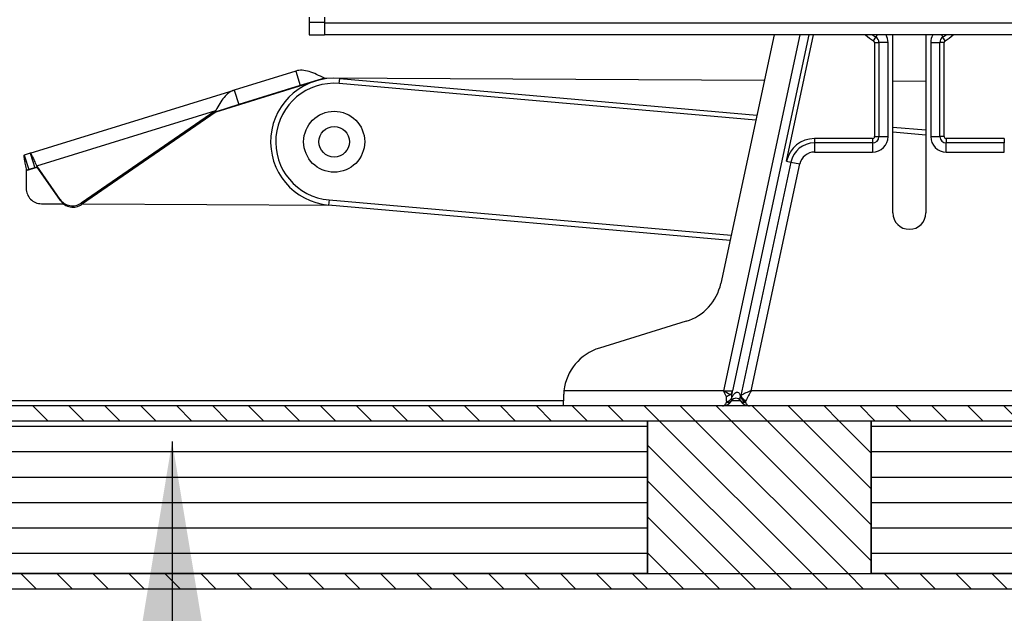
# Model space of a CAD drawing. Units: millimetres. Extents: x 3518 to 9219, y -221 to 4022.
# Drawn here: x 7570 to 7763, y 2378 to 2495 of the extents above; entities that cross this region are included whole.
import ezdxf

# ---------------------------------------------------------------- set-up
doc = ezdxf.new("R2010")
doc.units = ezdxf.units.MM
doc.layers.add('FAKRO LOFT LADDERS', color=7, linetype='Continuous')
doc.layers.add('FAKRO TEXT', color=80, linetype='Continuous', lineweight=9)
doc.styles.get("Standard").update_dxf_attribs({"font": 'ARIAL.TTF'})
doc.dimstyles.new('FAKRO', dxfattribs={"dimscale": 5, "dimtxt": 4, "dimasz": 1.5, "dimexe": 2, "dimexo": 15, "dimgap": 0.5, "dimtad": 1, "dimdec": 0, "dimrnd": 0.1, "dimzin": 1, "dimdsep": 46, "dimtxsty": 'Standard', "dimblk": 'OBLIQUE', "dimcen": 30, "dimclrd": 3, "dimclre": 3, "dimclrt": 3, "dimadec": 0, "dimazin": 0, "dimtfac": 1, "dimtdec": 0, "dimtix": 1, "dimtmove": 2, "dimatfit": 3, "dimldrblk": 'OBLIQUE', "dimfxl": 1, "dimtolj": 1, "dimarcsym": 0})
doc.dimstyles.get("Standard").update_dxf_attribs({"dimtxt": 0.18, "dimasz": 0.18, "dimexe": 0.18, "dimexo": 0.0625, "dimgap": 0.09, "dimtad": 0, "dimtih": 1, "dimtoh": 1, "dimdec": 4, "dimzin": 0, "dimdsep": 46, "dimtxsty": 'Standard', "dimcen": 0.09, "dimadec": 0, "dimazin": 0, "dimtfac": 1, "dimtdec": 4, "dimtofl": 0, "dimtmove": 0, "dimatfit": 3, "dimfxl": 1, "dimtolj": 1, "dimtzin": 0, "dimarcsym": 0})
pattern_1 = [(315, (0, 0), (7.071067811865475, 7.071067811865476), [])]
pattern_2 = [(0, (0, 0), (0, 10), [])]

# ---------------------------------------------------------------- blocks, each defined once
blk = doc.blocks.new('_OBLIQUE')
at = {"color": 0, "linetype": 'ByBlock', "lineweight": -2}
blk.add_line((-0.5, -0.5), (0.5, 0.5), dxfattribs=at)
blk = doc.blocks.new('*D22')
at = {"layer": 'Defpoints', "color": 0, "transparency": 16777216}
for p in [(8658.668093611292, 2754.700626723756), (7478.668093611292, 2489.531815050741), (8658.668093611292, 2489.531815050741)]:
    blk.add_point(p, dxfattribs=at)
at = {"layer": 'FAKRO TEXT', "color": 3, "lineweight": -2, "transparency": 16777216}
for p, q in [((7478.668093611292, 2564.531815050741), (7478.668093611292, 2764.700626723756)), ((8658.668093611292, 2564.531815050741), (8658.668093611292, 2764.700626723756)), ((7478.668093611292, 2754.700626723756), (8658.668093611292, 2754.700626723756))]:
    blk.add_line(p, q, dxfattribs=at)
at = {"layer": 'FAKRO TEXT', "color": 3, "lineweight": -2, "transparency": 16777216, "xscale": 7.5, "yscale": 7.5, "zscale": 7.5, "rotation": 180}
blk.add_blockref('_OBLIQUE', (7478.668093611292, 2754.700626723756), dxfattribs=at)
at = {"layer": 'FAKRO TEXT', "color": 3, "lineweight": -2, "transparency": 16777216, "xscale": 7.5, "yscale": 7.5, "zscale": 7.5}
blk.add_blockref('_OBLIQUE', (8658.668093611292, 2754.700626723756), dxfattribs=at)
at = {"layer": 'FAKRO TEXT', "color": 3, "transparency": 16777216, "insert": (8068.668093611292, 2772.200626723756), "char_height": 20, "attachment_point": 5}
blk.add_mtext('\\A1;{\\H1.5x;L}', dxfattribs=at)
blk = doc.blocks.new('SE4')
at = {"layer": 'FAKRO LOFT LADDERS'}
h = blk.add_hatch(dxfattribs=at)
h.set_pattern_fill('LINE', color=256, scale=3.149606299212599, angle=-45, style=0)
h.set_pattern_definition(pattern_1)
h.paths.add_polyline_path([(301.2212049803311, 1238.26814284791), (300.2212049803347, 1237.268142847909), (300.2212049803311, 1232.26814284791), (2608.221204980335, 1232.268142847903), (2608.221204980335, 1237.268142847903), (2607.221204980335, 1238.268142847903)])
h = blk.add_hatch(dxfattribs=at)
h.set_pattern_fill('LINE', color=256, scale=3.149606299212599, style=0)
h.set_pattern_definition(pattern_2)
h.paths.add_polyline_path([(702.2212049803347, 1172.268142847908), (702.2212049803347, 1232.268142847908), (384.2212049803347, 1232.26814284791), (384.2212049803347, 1172.268142847909)])
h = blk.add_hatch(dxfattribs=at)
h.set_pattern_fill('LINE', color=256, scale=3.149606299212599, angle=-45, style=0)
h.set_pattern_definition(pattern_1)
h.paths.add_polyline_path([(702.2212049803347, 1232.268142847908), (702.2212049803384, 1172.268142847908), (790.2212049803384, 1172.268142847908), (790.2212049803384, 1232.268142847908)])
h = blk.add_hatch(dxfattribs=at)
h.set_pattern_fill('LINE', color=256, scale=3.149606299212599, style=0)
h.set_pattern_definition(pattern_2)
h.paths.add_polyline_path([(2002.221204980338, 1172.268142847904), (2002.221204980338, 1232.268142847904), (790.2212049803384, 1232.268142847908), (790.2212049803384, 1172.268142847908)])
h = blk.add_hatch(dxfattribs=at)
h.set_pattern_fill('LINE', color=256, scale=3.149606299212599, angle=-45, style=0)
h.set_pattern_definition(pattern_1)
h.paths.add_polyline_path([(2608.221204980335, 1167.268142847902), (2608.221204980335, 1172.268142847902), (349.2212049803347, 1172.26814284791), (349.2212049803347, 1166.268142847909), (2607.221204980335, 1166.268142847903)])
for p, q in [((569.2212049804803, 1391.264142847905), (569.2212049804803, 1389.268142847905)), ((575.2212049804803, 1391.264142847905), (575.2212049804803, 1389.268142847905)), ((569.2212049804803, 1389.268142847905), (569.2212049804803, 1384.268142847905)), ((569.2212049804803, 1389.268142847905), (575.2212049804803, 1389.268142847905)), ((575.2212049804803, 1389.268142847905), (575.2212049804803, 1384.268142847905)), ((575.2212049804803, 1389.068142847905), (968.0282513076418, 1389.068142847905)), ((569.2212049804803, 1384.268142847905), (575.2212049804803, 1384.268142847905)), ((970.2665280667861, 1384.268142847905), (575.2212049804803, 1384.268142847905)), ((752.0308000743353, 1384.268142847905), (731.0915313735277, 1286.480473618064)), ((762.1406849433988, 1384.268142847905), (732.1624919748829, 1244.268142847905)), ((735.841385299751, 1244.268142847902), (765.8195782682669, 1384.268142847906)), ((756.9386573620613, 1334.612431997559), (767.5714322324857, 1384.268142847906)), ((791.1499206110129, 1381.949846112346), (792.0635256176138, 1383.398904144364)), ((792.6115649741732, 1384.268142847906), (792.0635256176138, 1383.398904144364)), ((798.7212049804803, 1314.268142847904), (798.7212049804803, 1384.268142847906)), ((811.7212049804803, 1384.268142847906), (811.7212049804803, 1314.268142847904)), ((817.8308449867836, 1384.268142847906), (818.3788843433467, 1383.398904144364)), ((819.2924893499439, 1381.949846112346), (818.3788843433467, 1383.398904144364)), ((791.5250525577903, 1381.269865351086), (793.2380742413188, 1381.269865351086)), ((791.5250525577903, 1381.269865351086), (791.5250525577903, 1344.268142847904)), ((793.2380742413188, 1381.269865351086), (793.2380742413188, 1344.268142847904)), ((796.8354197767294, 1381.269865351086), (793.2380742413188, 1381.269865351086)), ((796.8354197767294, 1344.268142847904), (796.8354197767294, 1381.269865351086)), ((813.6069901842311, 1381.269865351086), (817.2043357196417, 1381.269865351086)), ((813.6069901842311, 1381.269865351086), (813.6069901842311, 1344.268142847904)), ((818.9173574031702, 1381.269865351086), (817.2043357196417, 1381.269865351086)), ((817.2043357196417, 1344.268142847904), (817.2043357196417, 1381.269865351086)), ((818.9173574031702, 1344.268142847904), (818.9173574031702, 1381.269865351086)), ((532.5844832701987, 1354.06421132496), (575.1616550670224, 1367.238294800242)), ((563.9444580674535, 1370.052347099199), (539.7287109443423, 1362.559593105614)), ((563.9444580674535, 1370.052347099199), (565.7179996085833, 1364.320458195715)), ((575.1616550670224, 1367.238294800242), (565.7179996085833, 1364.320458195715)), ((748.1856379101919, 1366.310999682358), (575.1616550670224, 1367.238294800242)), ((581.0424497720815, 1365.128795587711), (581.2176527142947, 1367.121106790571)), ((581.2176527142947, 1367.121106790571), (745.269921414194, 1352.694424798455)), ((565.7179996085833, 1364.320458195715), (541.5022524854721, 1356.82770420213)), ((744.8479546011185, 1350.723813898311), (581.0424497720815, 1365.128795587711)), ((811.7212049804803, 1365.970490695176), (798.7212049804803, 1366.040162172703)), ((459.5369838744664, 1337.746942056668), (539.7287109443423, 1362.559593105614)), ((539.7287109443423, 1362.559593105614), (541.5022524854721, 1356.82770420213)), ((541.5022524854721, 1356.82770420213), (532.5854405382743, 1354.06487244954)), ((462.0435876300835, 1332.785447492768), (532.4308662079711, 1354.564439484251)), ((532.4308662079711, 1354.564439484252), (479.5657907009772, 1318.053873123828)), ((532.5854405382815, 1354.064872449521), (479.7203650312877, 1317.554306089097)), ((532.4308662139447, 1354.564439464939), (532.5854405382815, 1354.064872449521)), ((798.7212049804803, 1347.993943200776), (811.7212049804803, 1346.850729105758)), ((791.5250525577903, 1344.268142847904), (793.2380742413188, 1344.268142847904)), ((793.2380742413188, 1344.268142847904), (796.8354197767294, 1344.268142847904)), ((811.7212049804803, 1344.843010635742), (798.7212049804803, 1345.986224730761)), ((813.6069901842311, 1344.268142847904), (817.2043357196417, 1344.268142847904)), ((818.9173574031702, 1344.268142847904), (817.2043357196417, 1344.268142847904)), ((767.886631487665, 1343.464295270594), (767.886631487665, 1341.751273587065)), ((790.7212049804803, 1343.464295270594), (767.886631487665, 1343.464295270594)), ((790.7212049804803, 1341.751273587065), (767.886631487665, 1341.751273587065)), ((767.886631487665, 1341.751273587065), (767.886631487665, 1338.153928051653)), ((790.7212049804803, 1343.464295270594), (790.7212049804803, 1341.751273587065)), ((790.7212049804803, 1341.751273587065), (790.7212049804803, 1338.153928051653)), ((819.7212049804803, 1343.464295270594), (819.7212049804803, 1341.751273587064)), ((842.5557784732919, 1343.464295270594), (819.7212049804803, 1343.464295270594)), ((842.5557784732919, 1341.751273587064), (819.7212049804803, 1341.751273587064)), ((819.7212049804803, 1338.153928051653), (819.7212049804803, 1341.751273587065)), ((842.5557784732919, 1343.464295270594), (842.5557784732919, 1341.751273587064)), ((842.5557784732919, 1338.153928051653), (842.5557784732919, 1341.751273587065)), ((459.5369838744664, 1337.746942056668), (457.1296159048798, 1337.002062459253)), ((457.1296159048798, 1337.002062459253), (458.9031574460096, 1331.270173555769)), ((459.5369838744664, 1337.746942056668), (461.3105254155962, 1332.015053153184)), ((767.886631487665, 1338.153928051653), (790.7212049804803, 1338.153928051653)), ((819.7212049804803, 1338.153928051653), (842.5557784732919, 1338.153928051653)), ((457.9656321482216, 1330.975900570042), (462.1983704196537, 1332.285580028859)), ((461.3105254155962, 1332.015053153184), (458.9031574460096, 1331.270173555769)), ((462.1981619603939, 1332.285880458037), (461.3105254155962, 1332.015053153184)), ((471.2218435364703, 1319.557846440793), (462.0435876300835, 1332.785447492768)), ((462.0435876300835, 1332.785447492768), (462.1981619603939, 1332.285880458038)), ((471.3764178667843, 1319.058279406063), (462.1981619603939, 1332.285880458038)), ((758.6137075364277, 1334.25375358785), (738.9345135344483, 1242.350710493459)), ((743.0239865530639, 1244.268142847904), (762.1313129026021, 1333.500528927463)), ((756.9386573620613, 1334.612431997559), (758.6137075364277, 1334.25375358785)), ((758.6137075364277, 1334.25375358785), (762.1313129026021, 1333.500528927463)), ((457.9656321482216, 1330.975900570042), (457.9275275330947, 1323.865960976028)), ((458.9031574460096, 1331.270173555769), (457.9656321482216, 1330.975900570042)), ((463.8952857624754, 1317.833891537131), (472.5678268007541, 1317.787412402665)), ((471.3764178667843, 1319.058279406063), (471.2218435364703, 1319.557846440793)), ((479.5657907009772, 1318.053873123828), (479.7203650312877, 1317.554306089097)), ((480.0002134189526, 1317.747579682876), (577.8636342067657, 1317.223095904242)), ((577.0127821011774, 1319.305637921941), (576.8375791589642, 1317.313326719081)), ((734.720751087345, 1303.429152294867), (576.8375791589642, 1317.313326719081)), ((577.0127821011774, 1319.305637921941), (735.1427179004168, 1305.399763195011)), ((717.4365173717779, 1271.558709814765), (683.3195468107806, 1261.022201605048)), ((669.2212049804803, 1242.952229862574), (669.2212049804803, 1240.320403891916)), ((732.1624919748829, 1244.268142847906), (669.3603839496172, 1244.268142847904)), ((732.1624919748829, 1244.268142847908), (735.841385299751, 1244.268142847908)), ((867.4184234078857, 1244.268142847905), (743.0239865530639, 1244.268142847904)), ((669.2212049804803, 1240.304951509158), (313.0171324234288, 1240.304951509158)), ((669.2212049804803, 1238.268142847904), (669.2212049804803, 1240.320403891915)), ((733.2785407118499, 1239.71975575113), (733.3491782423698, 1239.908584922925)), ((735.3662747005001, 1240.351899777453), (735.3341667320856, 1240.30040091242)), ((738.7602100991426, 1240.30040091242), (735.3341667320856, 1240.30040091242)), ((738.7602100991426, 1240.30040091242), (738.7229626688313, 1240.359829914904)), ((738.8057421057092, 1242.082728986655), (738.9345135344483, 1242.350710493458)), ((740.9445737436909, 1240.355065437745), (740.733891772692, 1239.937662093573)), ((740.733891772692, 1239.937662093573), (740.8158361193819, 1239.719755751129)), ((2607.221204980335, 1238.268142847903), (301.2212049803311, 1238.26814284791)), ((2608.221204980335, 1232.268142847903), (300.2212049803311, 1232.26814284791)), ((702.2212049803347, 1232.268142847908), (384.2212049803347, 1232.26814284791)), ((702.2212049803347, 1232.268142847908), (702.2212049803384, 1172.268142847908)), ((790.2212049803384, 1232.268142847908), (702.2212049803347, 1232.268142847908)), ((702.2212049803347, 1172.268142847908), (702.2212049803347, 1232.268142847909)), ((790.2212049803384, 1172.268142847908), (790.2212049803384, 1232.268142847908)), ((2002.221204980338, 1232.268142847904), (790.2212049803384, 1232.268142847908)), ((790.2212049803384, 1232.268142847908), (790.2212049803384, 1172.268142847908)), ((349.2212049803347, 1172.26814284791), (2608.221204980335, 1172.268142847902)), ((702.2212049803347, 1172.268142847908), (384.2212049803347, 1172.26814284791)), ((702.2212049803384, 1172.268142847908), (790.2212049803384, 1172.268142847908)), ((2002.221204980338, 1172.268142847904), (790.2212049803384, 1172.268142847908)), ((349.2212049803347, 1166.26814284791), (2607.221204980335, 1166.268142847902))]:
    blk.add_line(p, q, dxfattribs=at)
for radius in [12, 6.000000000000001]:
    blk.add_circle((579.0276159366185, 1342.217216754827), radius, dxfattribs=at)
for centre, radius, start, end in [((805.2212049804803, 1404.268142847904), 26.38384757731123, 229.2916726212978, 237.7693066662714), ((805.2212049804803, 1404.268142847904), 24.67082589378199, 234.1618468615749, 237.7693066662714), ((790.7212049804803, 1381.269865351086), 2.516869260839205, 0, 57.76930666627141), ((790.7212049804803, 1381.269865351086), 6.11421479625074, 0, 29.36544098715002), ((819.7212049804803, 1381.269865351086), 6.114214796250534, 150.63455901285, 180), ((819.7212049804803, 1381.269865351086), 2.51686926083905, 122.2306933337286, 180), ((805.2212049804803, 1404.268142847904), 24.67082589378199, 302.2306933337286, 305.8381531384251), ((805.2212049804803, 1404.268142847904), 26.38384757731123, 302.2306933337286, 310.7083273787022), ((790.7212049804803, 1381.269865351086), 0.803847577309985, 0, 57.76930666627141), ((819.7212049804803, 1381.269865351086), 0.8038475773097797, 122.2306933337286, 180), ((579.0276159366294, 1342.217216754826), 25.00000000000001, 84.97436359122463, 264.9743635912246), ((579.0276159366294, 1342.217216754826), 23.00000000000002, 84.97436359122463, 264.9743635912246), ((790.7212049804803, 1344.268142847904), 6.114214796250656, 270, 0), ((790.7212049804803, 1344.268142847904), 2.516869260839272, 270, 0), ((790.7212049804803, 1344.268142847904), 0.8038475773100019, 270, 0), ((819.7212049804803, 1344.268142847904), 6.114214796250517, 180, 270), ((819.7212049804803, 1344.268142847904), 2.516869260839188, 180, 270), ((819.7212049804803, 1344.268142847904), 0.8038475773099463, 180, 270), ((767.886631487665, 1332.268142847904), 11.19615242269007, 90, 167.9137760304377), ((767.886631487665, 1332.268142847904), 9.483130739160796, 90, 167.9137760304377), ((767.886631487665, 1332.268142847904), 5.885785203749411, 90, 167.9137760304377), ((463.9274413672319, 1323.833805371269), 6.000000000000058, 179.6929351233482, 269.6929351233745), ((805.2212049804803, 1314.268142847904), 6.499999999999951, 180, 0), ((711.5348592020782, 1290.668142847904), 20.0000000000002, 287.1625089923239, 347.9137760304378), ((689.2212049804803, 1241.91276857191), 19.99999999999996, 107.1625089923239, 173.2366538577095), ((733.944161439158, 1240.014895460936), 64.7236774925024, 176.2321538808406, 179.7295516976148), ((679.0434947058238, 1155.868073423314), 103.1319550146463, 57.30210762269791, 58.99863003463474), ((624.1340516511846, 1195.612154549429), 118.4801633864194, 23.07036521878562, 24.24679199395251), ((743.4927666054209, 1241.634995440118), 8.231689931977945, 164.3845976527058, 182.7434583043878), ((756.9433528984628, 1209.261410458103), 37.6725373723165, 111.6837429995398, 118.5572262723495), ((793.833182898441, 1214.759051195505), 58.75679469995811, 149.8527303001866, 154.1748370536795), ((731.736821196675, 1242.468142847903), 4.19999999999909, 270, 328.9270490278138), ((739.6763429625935, 1241.609542516841), 6.551814262720184, 176.2333933154184, 195.0472943099136), ((731.1941363474289, 1249.569217729827), 7.776321654321645, 284.4810457425643, 297.2635220465421), ((737.0471884156141, 1239.268142847904), 1.999999999999907, 33.08232662444647, 147.1883941372952), ((742.3575556345531, 1242.468142847903), 4.199999999998636, 211.0729509721862, 270)]:
    blk.add_arc(centre, radius, start, end, dxfattribs=at)
for centre, major_axis, ratio, start_param, end_param in [((476.1571583380974, 1322.96635644189), (-5.731888903485861, -1.773541541125523), 0.9961946980917327, 0.3054326191000322, 1.876228945894979), ((476.3117326684078, 1322.466789407159), (5.73188890349341, 1.773541541100292), 0.9961946980917744, 3.447025272694141, 5.01782159948907), ((733.2785407118499, 1241.539110589839), (2.055626020235346, -1.238709677419251), 0.7055353591905226, 5.114388351083754, 6.283185307179368), ((733.3491782423698, 1241.652408092917), (2.107878091305748, 1.147540828116224), 0.6805439145202004, 4.357576392586416, 5.382597473942122), ((733.3491782423698, 1241.652408092916), (2.017096458130086, -1.300508315467256), 0.664329090964537, 5.117069486404395, 6.283185307179507), ((733.3491782423698, 1241.652408092917), (-2.017096458128531, 1.300508315470184), 0.4504716239748301, 3.141592653589793, 3.840224733241282), ((740.733891772692, 1241.669854395305), (2.010929103859471, 1.310024480400962), 0.7148039754581932, 2.18860814589355, 3.141592653589793), ((740.733891772692, 1241.669854395305), (2.010929103861248, 1.310024480401163), 0.6579528094466539, 3.14159265358973, 4.307452020301968), ((740.8158361193782, 1241.53911058984), (-2.055626020235124, -1.238709677419236), 0.7055353591904582, 7.829451342394882e-14, 1.168796956094832), ((740.733891772692, 1241.669854395305), (-1.736510686246139, 1.656662499289932), 0.6022851518278721, 0.7953389387879253, 2.092323097053483), ((740.9445737436909, 1241.920296401809), (-1.925247565629062, 1.432976556346458), 0.5680025945397998, 0.677838551991597, 1.97077552227758)]:
    blk.add_ellipse(centre, major_axis=major_axis, ratio=ratio, start_param=start_param, end_param=end_param, dxfattribs=at)
for points, knots in [([(575.1616550670224, 1367.238294800242), (574.1423842777258, 1367.745669430563), (573.123379212826, 1368.252662182888), (571.1203795037582, 1369.153020989966), (570.1366404383552, 1369.545799499426), (568.2343579863809, 1370.120651339269), (567.3159433672081, 1370.302308507732), (565.5643949425939, 1370.390004744627), (564.7313983352578, 1370.295839476466), (563.9444580674535, 1370.052347099199)], [0, 0, 0, 0, 0.25, 0.25, 0.5, 0.5, 0.75, 0.75, 1, 1, 1, 1]), ([(539.7287109443423, 1362.559593105614), (538.985501824216, 1362.329631871108), (538.2835441624302, 1361.966715376025), (536.9562670092564, 1360.992831484954), (536.3309561078313, 1360.382018758365), (535.1410955280589, 1358.964019793613), (534.5764552021174, 1358.157126518391), (533.4836972644516, 1356.425302619802), (532.9554904319884, 1355.500842999795), (532.4308662050462, 1354.5644394937)], [0, 0, 0, 0, 0.25, 0.25, 0.5, 0.5, 0.75, 0.75, 1, 1, 1, 1]), ([(457.1296159048798, 1337.002062459253), (457.051376370684, 1336.977853849074), (457.0193559873151, 1336.804368506305), (457.0407076192241, 1336.181320671035), (457.0940238420444, 1335.731987703384), (457.2661095013173, 1334.621784265165), (457.384750170364, 1333.961329956516), (457.6575530867303, 1332.525619551064), (457.8115196490617, 1331.75104522325), (457.9656321482216, 1330.975900570042)], [0, 0, 0, 0, 0.25, 0.25, 0.5, 0.5, 0.75, 0.75, 1, 1, 1, 1]), ([(462.0435876300835, 1332.785447492768), (461.7510960198088, 1333.469079360922), (461.4623440012801, 1334.14070058058), (460.9210269400173, 1335.366915445084), (460.6686307776872, 1335.921000935196), (460.2244151985833, 1336.833394614681), (460.0326899384891, 1337.191398500147), (459.7258915900275, 1337.659674981815), (459.6108730266715, 1337.769809052742), (459.5369838744664, 1337.746942056668)], [0, 0, 0, 0, 0.25, 0.25, 0.5, 0.5, 0.75, 0.75, 1, 1, 1, 1]), ([(734.7563426534434, 1242.656774984684), (734.9652401475469, 1242.768586296926), (735.1255821283521, 1242.954154499661), (735.3784012691831, 1243.377552479096), (735.4747622811919, 1243.613261003665), (735.5649063689416, 1243.850791280678)], [0, 0, 0, 0, 0.5, 0.5, 1, 1, 1, 1]), ([(735.2705113603588, 1241.240993128859), (735.4496912833602, 1241.687957194645), (735.6599622532412, 1242.10774404443), (736.1863433649305, 1242.886072797161), (736.5028182738024, 1243.264575712654), (737.1503550289417, 1243.609302262177), (737.4074301893415, 1243.677027846134), (737.8929953911793, 1243.598170547184), (738.1065699677347, 1243.45349687314), (738.5706469962533, 1242.936966961295), (738.7134393372762, 1242.49959744154), (738.8057421057092, 1242.082728986655)], [0, 0, 0, 0, 0.2500000000000011, 0.2500000000000011, 0.5000000000000021, 0.5000000000000021, 0.6250000000000027, 0.6250000000000027, 0.7500000000000031, 0.7500000000000031, 1, 1, 1, 1]), ([(735.5649063689416, 1243.850791280678), (735.6003965415257, 1243.944308123939), (735.6385433745891, 1244.035304338594), (735.7057896828301, 1244.154819891505), (735.7298451267452, 1244.191567579724), (735.7828716975855, 1244.248572081814), (735.8120861304305, 1244.268142847846), (735.841385299751, 1244.268142847902)], [0, 0, 0, 0, 0.5000000000000127, 0.5000000000000127, 0.7500000000000063, 0.7500000000000063, 1, 1, 1, 1]), ([(731.736821196675, 1238.268142847904), (731.883565086584, 1238.268142847904), (732.033641979142, 1238.29875117029), (732.3233430652363, 1238.42096199503), (732.4633213055422, 1238.511704867907), (732.7301586844296, 1238.753549239734), (732.8579729873709, 1238.906339077136), (733.0882858543227, 1239.269082821925), (733.1914173458426, 1239.478788528812), (733.2785407118499, 1239.71975575113)], [0, 0, 0, 0, 0.25, 0.25, 0.5, 0.5, 0.75, 0.75, 1, 1, 1, 1]), ([(740.8158361193782, 1239.719755751129), (740.9026752069512, 1239.479574790727), (741.0054897540285, 1239.270272468861), (741.2352612573122, 1238.907897771985), (741.3632160353809, 1238.7546016171), (741.6304834203147, 1238.512080106425), (741.7706189698511, 1238.421187317996), (742.0604669382774, 1238.298813967941), (742.2107924016273, 1238.268142847904), (742.3575556345568, 1238.268142847904)], [0, 0, 0, 0, 0.2499999999999999, 0.2499999999999999, 0.4999999999999999, 0.4999999999999999, 0.7499999999999999, 0.7499999999999999, 1, 1, 1, 1])]:
    blk.add_open_spline(points, degree=3, knots=knots, dxfattribs=at)

msp = doc.modelspace()

# ---------------------------------------------------------------- block references
at = {"layer": 'FAKRO LOFT LADDERS', "xscale": 0.5, "yscale": 0.5, "zscale": 0.5}
msp.add_blockref('SE4', (7342.159527399577, 1799.858882675732), dxfattribs=at)

# ---------------------------------------------------------------- dimensions: what is measured, and where the dimension line sits
at = {"layer": 'FAKRO TEXT'}
dim = msp.add_linear_dim(base=(8658.668093611292, 2754.700626723756), p1=(7478.668093611292, 2489.531815050741), p2=(8658.668093611292, 2489.531815050741), text='{\\H1.5x;L}', dimstyle='FAKRO', dxfattribs=at)
dim.commit()
dim.dimension.update_dxf_attribs({"geometry": '*D22', "text_midpoint": (8068.668093611292, 2772.200626723756)})

# ---------------------------------------------------------------- leaders
at = {"layer": 'FAKRO TEXT', "ltscale": 25.4}
msp.add_leader([(7599.816537305206, 2412.014424390827), (7599.816537305205, 2235.226451614943)], dimstyle='Standard', override={"dimscale": 100, "dimasz": 0.5}, dxfattribs=at)

doc.saveas('drawing.dxf')
